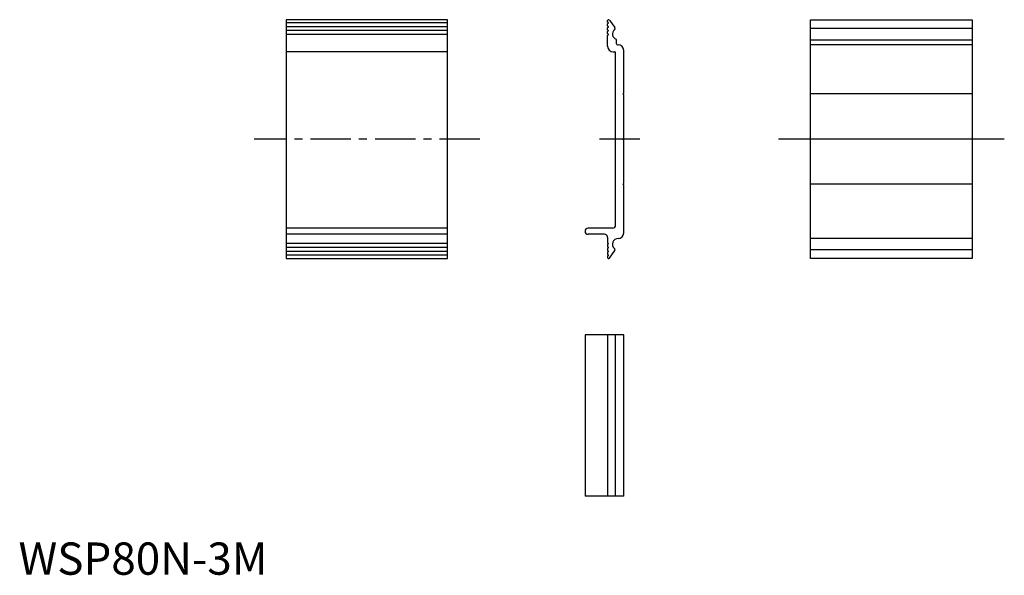
# Model space of a CAD drawing. Extents: x 0 to 305, y 0 to 172.
import ezdxf

# ---------------------------------------------------------------- set-up
doc = ezdxf.new("R2010")
doc.units = 0
doc.header["$LTSCALE"] = 10
doc.header["$MEASUREMENT"] = 0
doc.linetypes.add('CENTER', pattern=[2, 1.25, -0.25, 0.25, -0.25])
doc.layers.get('0').update_dxf_attribs({"linetype": 'CONTINUOUS'})
doc.layers.add('1', color=1, linetype='CENTER')
doc.styles.add('Standard1', font='ARIAL.TTF')

msp = doc.modelspace()

# ---------------------------------------------------------------- linework, layer by layer
for p, q in [((132.95, 172), (82.95, 172)), ((82.95, 172), (82.95, 98)), ((132.95, 171), (82.95, 171)), ((132.95, 98), (132.95, 172)), ((182.5, 171.28), (182.5, 171.7)), ((182.76, 171.08), (182.55, 171.19)), ((182.76, 170.93), (182.55, 170.81)), ((183.04, 171.88), (184.71, 169.56)), ((245.41, 172), (295.41, 172)), ((245.41, 98), (245.41, 172)), ((295.41, 172), (295.41, 98)), ((132.95, 169.8), (82.95, 169.8)), ((132.95, 168.6), (82.95, 168.6)), ((182.5, 170.08), (182.5, 170.72)), ((182.5, 168.88), (182.5, 169.52)), ((182.5, 167.68), (182.5, 168.32)), ((182.76, 169.88), (182.55, 169.99)), ((182.76, 169.73), (182.55, 169.61)), ((182.76, 168.68), (182.55, 168.79)), ((182.76, 168.53), (182.55, 168.41)), ((295.41, 169.27), (245.41, 169.27)), ((132.95, 167.4), (82.95, 167.4)), ((182.5, 163.75), (182.5, 167.12)), ((182.76, 167.48), (182.55, 167.59)), ((182.76, 167.33), (182.55, 167.21)), ((185.3, 164.5), (185.3, 165.64)), ((295.41, 165.64), (245.41, 165.64)), ((132.95, 162), (82.95, 162)), ((184.25, 162), (184.7, 162)), ((185, 108.4), (185, 161.7)), ((185.6, 164.2), (185.75, 164.2)), ((187.5, 149.25), (187.5, 162.45)), ((295.41, 164.2), (245.41, 164.2)), ((187.25, 149), (187.5, 149.25)), ((187.25, 149), (187.5, 148.75)), ((187.5, 135.25), (187.5, 148.75)), ((295.41, 149), (245.41, 149)), ((187.25, 135), (187.5, 135.25)), ((187.25, 135), (187.5, 134.75)), ((187.5, 121.25), (187.5, 134.75)), ((295.41, 135), (245.41, 135)), ((187.25, 121), (187.5, 121.25)), ((187.25, 121), (187.5, 120.75)), ((187.5, 105.95), (187.5, 120.75)), ((295.41, 121), (245.41, 121)), ((132.95, 107.4), (82.95, 107.4)), ((184, 107.4), (176.45, 107.4)), ((132.95, 105.5), (82.95, 105.5)), ((181.5, 105.5), (176.45, 105.5)), ((182.5, 104.5), (182.5, 102.88)), ((295.41, 104.2), (245.41, 104.2)), ((132.95, 102.6), (82.95, 102.6)), ((132.95, 101.4), (82.95, 101.4)), ((182.5, 102.32), (182.5, 101.68)), ((182.5, 101.12), (182.5, 100.48)), ((182.76, 102.68), (182.55, 102.79)), ((182.76, 102.53), (182.55, 102.41)), ((182.76, 101.48), (182.55, 101.59)), ((182.76, 101.33), (182.55, 101.21)), ((295.41, 100.73), (245.41, 100.73)), ((132.95, 100.2), (82.95, 100.2)), ((132.95, 99), (82.95, 99)), ((82.95, 98), (132.95, 98)), ((182.5, 99.92), (182.5, 99.28)), ((182.5, 98.72), (182.5, 98.3)), ((182.76, 100.28), (182.55, 100.39)), ((182.76, 100.13), (182.55, 100.01)), ((182.76, 99.08), (182.55, 99.19)), ((182.76, 98.93), (182.55, 98.81)), ((183.04, 98.12), (184.71, 100.44)), ((295.41, 98), (245.41, 98)), ((175.5, 74.35), (175.5, 24.35)), ((187.5, 74.35), (175.5, 74.35)), ((182.5, 74.35), (182.5, 24.35)), ((184.8, 74.35), (184.8, 24.35)), ((187.5, 24.35), (187.5, 74.35)), ((187.5, 24.35), (175.5, 24.35))]:
    msp.add_line(p, q)
for centre, radius, start, end in [((182.8, 171.7), 0.3, 35.7079, 180), ((182.6, 171.28), 0.1, 180, 240), ((182.71, 171), 0.0866, 300, 60), ((182.6, 170.72), 0.1, 120, 180), ((182.6, 170.08), 0.1, 180, 240), ((182.6, 169.52), 0.1, 120, 180), ((182.6, 168.88), 0.1, 180, 240), ((182.6, 168.32), 0.1, 120, 180), ((182.71, 169.8), 0.0866, 300, 60), ((182.71, 168.6), 0.0866, 300, 60), ((185.75, 167.55), 1.75, 130.1241, 248.5399), ((184.3, 169.27), 0.5, 310.1239, 35.7079), ((182.6, 167.68), 0.1, 180, 240), ((182.6, 167.12), 0.1, 120, 180), ((182.71, 167.4), 0.0866, 300, 60), ((185, 165.64), 0.3, 360, 68.5399), ((184.25, 163.75), 1.75, 180, 270), ((184.7, 161.7), 0.3, 360, 90), ((185.6, 164.5), 0.3, 180, 270), ((185.75, 162.45), 1.75, 360, 90), ((176.45, 106.45), 0.95, 90, 270), ((184, 108.4), 1, 270, 360), ((181.5, 104.5), 1, 360, 90), ((185.75, 102.45), 1.75, 90, 229.8759), ((185.75, 105.95), 1.75, 270, 360), ((182.6, 102.88), 0.1, 180, 240), ((182.6, 102.32), 0.1, 120, 180), ((182.6, 101.68), 0.1, 180, 240), ((182.6, 101.12), 0.1, 120, 180), ((182.71, 102.6), 0.0866, 300, 60), ((182.71, 101.4), 0.0866, 300, 60), ((184.3, 100.73), 0.5, 324.2921, 49.8761), ((182.6, 100.48), 0.1, 180, 240), ((182.6, 99.92), 0.1, 120, 180), ((182.6, 99.28), 0.1, 180, 240), ((182.6, 98.72), 0.1, 120, 180), ((182.8, 98.3), 0.3, 180, 324.2921), ((182.71, 100.2), 0.0866, 300, 60), ((182.71, 99), 0.0866, 300, 60)]:
    msp.add_arc(centre, radius, start, end)
at = {"layer": '1'}
for p, q in [((142.95, 135), (72.95, 135)), ((192.5, 135), (180, 135)), ((305.41, 135), (235.41, 135))]:
    msp.add_line(p, q, dxfattribs=at)

# ---------------------------------------------------------------- texts
at = {"color": 3, "style": 'Standard1'}
msp.add_text('WSP80N-3M', height=10, dxfattribs=at).set_placement((0, 0))

doc.saveas('drawing.dxf')
